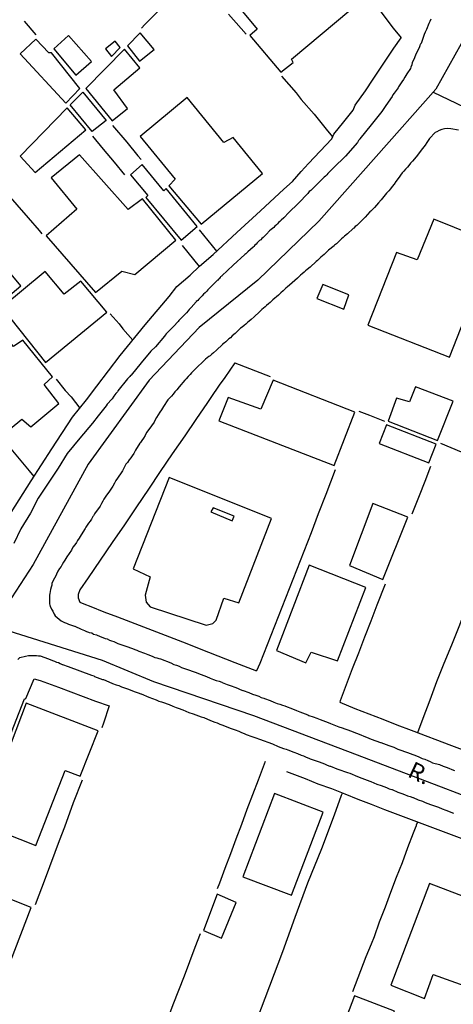
# Model space of a CAD drawing. Units: millimetres. Extents: x 173492 to 175908, y 1665949 to 1668726.
# Drawn here: x 175590 to 175653, y 1668469 to 1668614 of the extents above; entities that cross this region are included whole.
import ezdxf
from ezdxf.enums import TextEntityAlignment as Align

# ---------------------------------------------------------------- set-up
doc = ezdxf.new("R2010")
doc.units = ezdxf.units.MM
doc.header["$MEASUREMENT"] = 0
for name, color, linetype in [('V-EDIFICACAO', 2, 'Continuous'), ('V-EIXO_DE_LOGRADOURO', 3, 'Continuous'), ('V-LOTE', 1, 'Continuous'), ('V-NOME_DOS_LOGRADOUROS', 7, 'Continuous'), ('V-QUADRA', 2, 'Continuous'), ('V-TESTADA', 5, 'Continuous')]:
    doc.layers.add(name, color=color, linetype=linetype)

msp = doc.modelspace()

# ---------------------------------------------------------------- linework, layer by layer
at = {"layer": 'V-EDIFICACAO'}
for points in [[(175625.88, 1668619.5), (175623.27, 1668622.24), (175618.15, 1668618.01), (175620.16, 1668615.55), (175621.43, 1668616.49), (175621.43, 1668616.49), (175624.53, 1668612.72), (175624.53, 1668612.72), (175623.47, 1668611.75), (175628.03, 1668606.37), (175629.85, 1668607.81), (175629.6, 1668608.28), (175640.45, 1668617.38), (175635.93, 1668623.27), (175634.67, 1668622.38), (175632.45, 1668624.9), (175625.88, 1668619.5)], [(175594.29, 1668609.21), (175593.91, 1668609.2), (175591.99, 1668611.21), (175589.7, 1668609.09), (175596.42, 1668601.82), (175598.49, 1668603.99), (175594.29, 1668609.21)], [(175596.83, 1668611.77), (175594.63, 1668609.79), (175597.87, 1668605.94), (175600.2, 1668607.94), (175596.83, 1668611.77)], [(175602.23, 1668609.79), (175603.13, 1668608.69), (175604.41, 1668609.98), (175603.66, 1668610.94), (175602.23, 1668609.79)], [(175607.33, 1668612.16), (175605.49, 1668610.24), (175607.23, 1668608), (175609.38, 1668609.72), (175607.33, 1668612.16)], [(175599.35, 1668603.96), (175603.21, 1668599.21), (175603.21, 1668599.21), (175603.21, 1668599.21), (175603.21, 1668599.21), (175605.48, 1668601.01), (175603.47, 1668603.77), (175607.28, 1668607.03), (175605.04, 1668609.75), (175599.35, 1668603.96)], [(175597.07, 1668601.58), (175598.91, 1668603.44), (175602.36, 1668599.26), (175602.36, 1668599.26), (175600.3, 1668597.65), (175597.07, 1668601.58), (175597.07, 1668601.58), (175597.07, 1668601.58), (175597.07, 1668601.58), (175597.07, 1668601.58)], [(175607.33, 1668596.94), (175612.49, 1668590.63), (175612.49, 1668590.63), (175611.58, 1668589.67), (175616.33, 1668584.02), (175625.34, 1668591.5), (175621.02, 1668596.79), (175619.65, 1668596.03), (175614.26, 1668602.67), (175607.33, 1668596.94)], [(175589.7, 1668594.01), (175591.91, 1668591.61), (175599.34, 1668597.9), (175596.63, 1668601.13), (175596.63, 1668601.13), (175596.63, 1668601.13), (175596.63, 1668601.13), (175589.7, 1668594.01)], [(175598.42, 1668594.22), (175594.25, 1668590.86), (175598.01, 1668586.23), (175593.52, 1668582.32), (175600.79, 1668573.98), (175604.64, 1668577.1), (175606.58, 1668576.64), (175612.6, 1668581.67), (175607.67, 1668587.73), (175605.59, 1668586.16), (175598.42, 1668594.22)], [(175611.19, 1668589.29), (175610.81, 1668588.93), (175607.62, 1668592.79), (175605.94, 1668591.28), (175608.46, 1668588.23), (175608.19, 1668587.93), (175613.37, 1668581.66), (175615.73, 1668583.7), (175611.19, 1668589.29)], [(175648.06, 1668578.78), (175645.03, 1668579.85), (175640.84, 1668569.19), (175652.85, 1668564.45), (175659.41, 1668581.17), (175650.53, 1668584.74), (175648.06, 1668578.78)], [(175585.68, 1668579.85), (175583.48, 1668578.01), (175587.53, 1668573.04), (175589.78, 1668574.98), (175585.68, 1668579.85)], [(175587, 1668571.77), (175593.42, 1668563.68), (175602.43, 1668571.09), (175598.61, 1668575.64), (175596.19, 1668573.76), (175593.37, 1668577.06), (175587, 1668571.77)], [(175634.21, 1668575.17), (175633.33, 1668573.1), (175637.3, 1668571.53), (175638.04, 1668573.63), (175634.21, 1668575.17)], [(175583.56, 1668571.95), (175576.23, 1668565.95), (175586.79, 1668552.78), (175589.93, 1668555.35), (175591.27, 1668554.24), (175595.4, 1668557.65), (175593.22, 1668560.44), (175594.45, 1668561.57), (175590.07, 1668566.98), (175588.71, 1668566.04), (175583.56, 1668571.95)], [(175626.88, 1668561.1), (175625.08, 1668556.82), (175620.3, 1668558.52), (175618.92, 1668555.12), (175635.86, 1668548.55), (175638.9, 1668556.37), (175626.88, 1668561.1)], [(175647.85, 1668560.11), (175646.95, 1668557.93), (175645.05, 1668558.43), (175643.8, 1668555.04), (175651.07, 1668552.23), (175653.36, 1668557.99), (175647.85, 1668560.11)], [(175643.58, 1668554.53), (175642.47, 1668551.8), (175649.8, 1668548.92), (175650.87, 1668551.68), (175643.58, 1668554.53)], [(175611.6, 1668546.8), (175606.3, 1668533.37), (175608.83, 1668532.2), (175608.06, 1668529.5), (175608.23, 1668528.44), (175608.8, 1668527.77), (175617.04, 1668525.06), (175618.04, 1668525.32), (175618.51, 1668525.82), (175619.66, 1668529.05), (175621.84, 1668528.37), (175626.68, 1668540.77), (175611.6, 1668546.8)], [(175641.57, 1668542.95), (175638.13, 1668533.85), (175643.04, 1668531.8), (175646.71, 1668540.96), (175641.57, 1668542.95)], [(175618.08, 1668542.3), (175617.76, 1668541.73), (175620.89, 1668540.43), (175621.16, 1668541.08), (175618.08, 1668542.3)], [(175632.19, 1668533.9), (175627.37, 1668521.35), (175631.71, 1668519.53), (175632.5, 1668521.11), (175636.36, 1668519.81), (175640.53, 1668530.62), (175632.19, 1668533.9)], [(175590.6, 1668513.58), (175586.84, 1668503.73), (175587.89, 1668503.15), (175584.88, 1668495.48), (175591.98, 1668492.67), (175596.3, 1668503.7), (175596.3, 1668503.7), (175598.53, 1668502.87), (175601.19, 1668509.55), (175590.6, 1668513.58)], [(175627.08, 1668500.34), (175622.44, 1668488.09), (175629.59, 1668485.38), (175634.23, 1668497.58), (175627.08, 1668500.34)], [(175649.9, 1668487.11), (175644.2, 1668472.12), (175649.16, 1668470.19), (175650.44, 1668473.71), (175650.44, 1668473.71), (175660.12, 1668470.24), (175663.82, 1668479.95), (175657.4, 1668482.57), (175658, 1668484.01), (175649.9, 1668487.11)], [(175618.67, 1668485.54), (175616.68, 1668480.17), (175619.28, 1668479.07), (175621.48, 1668484.32), (175621.48, 1668484.32), (175618.67, 1668485.54)], [(175583.22, 1668483.04), (175581.46, 1668478.27), (175588.3, 1668475.6), (175591.32, 1668483.54), (175588.24, 1668484.77), (175587.06, 1668481.73), (175583.22, 1668483.04)], [(175634.24, 1668458.46), (175640.04, 1668456.25), (175644.74, 1668468.33), (175638.86, 1668470.58), (175634.24, 1668458.46)]]:
    msp.add_lwpolyline(points, close=True, dxfattribs=at)
at = {"layer": 'V-EIXO_DE_LOGRADOURO'}
for points in [[(175822.12, 1668726.19), (175806.52, 1668716.27), (175775.31, 1668695.06), (175750.02, 1668676.89), (175724.55, 1668658.72), (175698.36, 1668640.38), (175671.63, 1668621.69), (175655.49, 1668612.22), (175650.82, 1668603.87), (175642.03, 1668593.96), (175633.6, 1668584.49), (175624.63, 1668575.79), (175616.02, 1668568.84), (175608.67, 1668561.1), (175599.7, 1668548.76), (175591.63, 1668533.99), (175587.15, 1668527.12), (175578, 1668502.96), (175565.98, 1668472.45), (175555.04, 1668442.46), (175552.01, 1668434.48)], [(175650.44, 1668603.44), (175665.28, 1668596.35)], [(175586.26, 1668524.77), (175601.77, 1668519.94), (175609.3, 1668516.81), (175624, 1668511.81), (175637.81, 1668506.55), (175651.62, 1668501.29), (175665.43, 1668496.03), (175679.24, 1668490.77), (175693.05, 1668485.51), (175706.86, 1668480.25), (175720.67, 1668474.99), (175734.48, 1668469.73), (175748.29, 1668464.47), (175762.1, 1668459.21), (175765.79, 1668457.93)]]:
    msp.add_lwpolyline(points, dxfattribs=at)
at = {"layer": 'V-LOTE'}
for points in [[(175611.02, 1668616.39), (175609.83, 1668615.21), (175608.03, 1668613.4), (175607.56, 1668612.84)], [(175642.59, 1668615.44), (175644.56, 1668612.85), (175645.7, 1668611.42)], [(175590.3, 1668613.85), (175591.99, 1668611.88)], [(175620.35, 1668614.91), (175622.19, 1668612.78), (175622.91, 1668611.94)], [(175588.37, 1668541.62), (175591.31, 1668546.3), (175594.36, 1668550.98), (175597.41, 1668555.66), (175599.47, 1668558.19), (175600.95, 1668560.19), (175604.42, 1668564.72), (175608.07, 1668569.21), (175611.61, 1668573.41), (175612.73, 1668574.85), (175614.7, 1668576.53), (175616.07, 1668577.84), (175618.08, 1668579.58), (175621.58, 1668582.78), (175625.03, 1668585.98), (175628.48, 1668589.18), (175629.74, 1668590.32), (175631.01, 1668591.75), (175632.11, 1668592.93), (175635.52, 1668596.59), (175635.83, 1668597.25), (175637.31, 1668599.06), (175638.68, 1668600.79), (175638.97, 1668601.54), (175640.5, 1668603.65), (175641.62, 1668605.34), (175644.65, 1668609.89), (175645.7, 1668611.42)], [(175628.13, 1668605.81), (175630.27, 1668603.32), (175631.01, 1668602.37), (175632.92, 1668600.19), (175634.7, 1668598.01), (175635.65, 1668596.86)], [(175603.29, 1668598.51), (175605.39, 1668596.07), (175606.99, 1668594.07), (175607.5, 1668593.52)], [(175600.33, 1668596.99), (175601.92, 1668595.06), (175603.51, 1668593.14), (175605.06, 1668591.26)], [(175585.97, 1668590.57), (175587.57, 1668588.72), (175589.23, 1668586.88), (175590.86, 1668584.98), (175592.49, 1668583.08), (175592.89, 1668582.63)], [(175616.04, 1668583.18), (175618.58, 1668580.04)], [(175613.51, 1668580.87), (175616.01, 1668577.78)], [(175602.94, 1668570.83), (175604.26, 1668569.36), (175604.81, 1668568.66), (175606.26, 1668566.98)], [(175621.26, 1668563.63), (175619.79, 1668561.5), (175618.96, 1668560.34), (175617.75, 1668558.54), (175617.25, 1668557.8), (175615.54, 1668555.33), (175613.9, 1668552.89), (175612.07, 1668550.28), (175610.31, 1668547.67), (175608.55, 1668545.06), (175606.79, 1668542.45), (175605.03, 1668539.84), (175603.25, 1668537.23), (175601.44, 1668534.62), (175599.69, 1668532.03), (175598.48, 1668530.28), (175598.25, 1668529.59), (175598.25, 1668529.11), (175598.49, 1668528.45), (175599.04, 1668528.19), (175600.09, 1668527.83), (175602, 1668527.05), (175604.02, 1668526.3), (175609.75, 1668524.09), (175613.58, 1668522.6), (175617.38, 1668521.09), (175621.28, 1668519.58), (175624.46, 1668518.35)], [(175621.26, 1668563.63), (175626.44, 1668561.62)], [(175595, 1668561.22), (175596.33, 1668559.57), (175597.21, 1668558.62), (175598.49, 1668556.99)], [(175639.51, 1668556.54), (175641.06, 1668555.97), (175643.25, 1668555.07)], [(175587.13, 1668552.36), (175588.1, 1668551.3), (175589.56, 1668549.53), (175591.02, 1668547.76), (175591.73, 1668546.94)], [(175651.52, 1668551.85), (175654.53, 1668550.58), (175656.45, 1668549.86), (175658.3, 1668549.13), (175659.22, 1668548.73)], [(175636.01, 1668547.89), (175634.64, 1668544.28), (175633.53, 1668541.46), (175632.49, 1668538.67), (175631.41, 1668535.92), (175630.33, 1668533.17), (175629.25, 1668530.42), (175628.17, 1668527.67), (175627.09, 1668524.92), (175626.01, 1668522.17), (175624.93, 1668519.42), (175624.46, 1668518.35)], [(175650.02, 1668548.38), (175649.19, 1668546.2), (175648.35, 1668544.07), (175647.3, 1668541.38)], [(175648.17, 1668509.27), (175648.94, 1668511.42), (175650, 1668514.08), (175650.98, 1668516.8), (175652.06, 1668519.49), (175653.15, 1668522.18), (175654.24, 1668524.87), (175655.26, 1668527.55), (175656.28, 1668530.23), (175657.33, 1668532.91), (175658.38, 1668535.59)], [(175643.36, 1668531.08), (175642.14, 1668527.99), (175641.24, 1668525.65), (175640.34, 1668523.31), (175639.44, 1668520.97), (175638.54, 1668518.63), (175637.64, 1668516.29), (175636.74, 1668513.95), (175636.69, 1668513.75)], [(175590.53, 1668514.27), (175591.75, 1668517.17)], [(175591.75, 1668517.17), (175592.66, 1668516.96), (175595.33, 1668515.96), (175597.15, 1668515.27), (175598.97, 1668514.58), (175600.79, 1668513.89), (175602.81, 1668513.2)], [(175602.81, 1668513.2), (175601.96, 1668510.67), (175601.7, 1668510)], [(175636.69, 1668513.75), (175638.9, 1668512.84), (175640.97, 1668512.04), (175643.04, 1668511.24), (175645.11, 1668510.44), (175647.18, 1668509.64), (175653.12, 1668507.4), (175656.92, 1668505.94)], [(175625.73, 1668505.02), (175624.72, 1668502.26), (175623.87, 1668500.11), (175623.05, 1668497.95), (175622.23, 1668495.79), (175621.42, 1668493.63), (175620.61, 1668491.47), (175619.8, 1668489.31), (175618.99, 1668487.15), (175618.68, 1668486.32)], [(175628.86, 1668503.57), (175631.6, 1668502.51), (175633.49, 1668501.74), (175635.49, 1668501.05), (175637.43, 1668500.27), (175639.37, 1668499.49), (175641.33, 1668498.74), (175643.29, 1668497.99), (175645.25, 1668497.25), (175647.21, 1668496.51), (175649.17, 1668495.77), (175651.13, 1668495.03), (175653.09, 1668494.29), (175655.05, 1668493.55)], [(175598.81, 1668502.3), (175597.51, 1668498.94), (175596.21, 1668495.39), (175595.45, 1668493.37), (175593.37, 1668487.82), (175591.91, 1668483.94)], [(175622.78, 1668462.69), (175624.48, 1668467.01), (175626.39, 1668472.06), (175628.3, 1668477.11), (175630.16, 1668482.16), (175632.02, 1668487.21), (175634.04, 1668492.26), (175635.92, 1668497.18), (175636.97, 1668500.06), (175637.12, 1668500.39)], [(175638.62, 1668471.23), (175640.59, 1668476.38), (175641.37, 1668478.2), (175641.79, 1668479.28), (175642.53, 1668481.46), (175643.44, 1668483.64), (175644.18, 1668485.82), (175645.02, 1668488), (175645.93, 1668490.18), (175646.69, 1668492.36), (175647.55, 1668494.54), (175647.94, 1668495.52), (175647.97, 1668495.54), (175647.99, 1668495.73), (175648.16, 1668496.15)], [(175616.16, 1668479.68), (175615.38, 1668477.68), (175614.6, 1668475.58), (175613.82, 1668473.48), (175612.98, 1668471.38), (175612.16, 1668469.27), (175611.34, 1668467.16), (175611.26, 1668466.93)]]:
    msp.add_lwpolyline(points, dxfattribs=at)
at = {"layer": 'V-QUADRA'}
for points in [[(175650.09, 1668614.16), (175649.92, 1668613.81), (175649.79, 1668613.53), (175649.44, 1668612.65), (175649.27, 1668612.27), (175649.12, 1668611.92), (175648.64, 1668610.61), (175648.57, 1668610.49), (175648.52, 1668610.49), (175648.48, 1668610.31), (175648.46, 1668610.25), (175648.37, 1668609.93), (175647.88, 1668609.01), (175647.69, 1668608.49), (175647.53, 1668608.15), (175647.36, 1668607.81), (175647.28, 1668607.46), (175647.15, 1668607.12), (175647.11, 1668606.92), (175646.57, 1668606.11), (175646.57, 1668606.11), (175646.25, 1668605.62), (175646.05, 1668605.32), (175645.84, 1668604.97), (175645.63, 1668604.65), (175645.35, 1668604.24), (175645.28, 1668604.09), (175644.7, 1668603.3), (175644.49, 1668603.02), (175644.38, 1668602.79), (175643.49, 1668601.47), (175642.88, 1668600.59), (175641.32, 1668598.64), (175639.66, 1668596.55), (175639.64, 1668596.54), (175639.55, 1668596.45), (175639.47, 1668596.32), (175639.32, 1668596.03), (175637.53, 1668594.02), (175635.75, 1668592.3), (175635.67, 1668592.23), (175635.58, 1668592.12), (175635.5, 1668592.03), (175635.24, 1668591.76), (175634.96, 1668591.48), (175634.77, 1668591.29), (175634.58, 1668591.09), (175634.39, 1668590.92), (175634.17, 1668590.71), (175633.44, 1668589.98), (175633.07, 1668589.61), (175632.88, 1668589.4), (175632.67, 1668589.2), (175632.45, 1668588.99), (175632.2, 1668588.82), (175631.98, 1668588.52), (175631.64, 1668588.18), (175630.97, 1668587.47), (175630.58, 1668587.08), (175629.2, 1668585.73), (175628.46, 1668584.97), (175628.06, 1668584.62), (175627.9, 1668584.44), (175627.71, 1668584.25), (175627.54, 1668584.1), (175627.37, 1668583.95), (175627.17, 1668583.75), (175626.98, 1668583.56), (175626.81, 1668583.39), (175626.62, 1668583.24), (175626.38, 1668583.03), (175625.93, 1668582.55), (175625.59, 1668582.23), (175625.41, 1668582.06), (175625.22, 1668581.91), (175625.07, 1668581.74), (175624.9, 1668581.61), (175624.71, 1668581.42), (175624.56, 1668581.27), (175624.38, 1668581.11), (175624.19, 1668580.95), (175624.04, 1668580.75), (175623.94, 1668580.65), (175623.18, 1668579.98), (175622.88, 1668579.68), (175622.72, 1668579.57), (175621.04, 1668578), (175619.36, 1668576.43), (175619.32, 1668576.35), (175619.26, 1668576.31), (175619.17, 1668576.29), (175619.13, 1668576.18), (175619.09, 1668576.08), (175619, 1668576.08), (175618.94, 1668575.95), (175618.87, 1668575.92), (175618.7, 1668575.75), (175618.68, 1668575.73), (175618.49, 1668575.56), (175618.36, 1668575.43), (175617.63, 1668574.7), (175617.31, 1668574.36), (175617.16, 1668574.19), (175616.92, 1668573.95), (175616.64, 1668573.73), (175616.45, 1668573.5), (175616.23, 1668573.24), (175615.98, 1668572.98), (175615.8, 1668572.79), (175615.59, 1668572.64), (175615.57, 1668572.62), (175614.86, 1668571.78), (175614.54, 1668571.46), (175614.39, 1668571.27), (175614.16, 1668571.01), (175613.94, 1668570.78), (175613.68, 1668570.52), (175613.49, 1668570.32), (175613.27, 1668570.09), (175613.04, 1668569.85), (175612.91, 1668569.73), (175612.91, 1668569.73), (175612.27, 1668568.99), (175611.9, 1668568.65), (175611.71, 1668568.46), (175611.56, 1668568.29), (175611.41, 1668568.14), (175611.15, 1668567.9), (175611.02, 1668567.71), (175611, 1668567.71), (175610.92, 1668567.58), (175609.6, 1668565.99), (175608.93, 1668565.35), (175607.48, 1668563.62), (175606.02, 1668561.84), (175606, 1668561.85), (175605.94, 1668561.79), (175605.81, 1668561.61), (175605.76, 1668561.57), (175605.7, 1668561.49), (175605.49, 1668561.27), (175604.08, 1668559.53), (175604.05, 1668559.49), (175604.03, 1668559.36), (175603.79, 1668559.11), (175603.49, 1668558.72), (175603.23, 1668558.34), (175603.17, 1668558.29), (175602.51, 1668557.56), (175602.34, 1668557.3), (175601.19, 1668555.86), (175600.32, 1668554.79), (175598.48, 1668552.58), (175596.63, 1668550.32), (175595.31, 1668548.14), (175593.84, 1668545.95), (175592.37, 1668543.75), (175591.23, 1668541.55), (175589.82, 1668539.24), (175588.78, 1668537.06)], [(175654.14, 1668597.87), (175653.05, 1668598.04), (175652.49, 1668598.07), (175652.11, 1668598.02), (175651.72, 1668597.94), (175651.33, 1668597.81), (175650.95, 1668597.59), (175650.71, 1668597.49), (175649.91, 1668596.62), (175649.49, 1668596.05), (175649.23, 1668595.66), (175648.84, 1668595.13)], [(175648.84, 1668595.13), (175647.91, 1668593.94), (175647.39, 1668593.28), (175647.08, 1668592.98), (175646.85, 1668592.66), (175646.63, 1668592.42), (175646.38, 1668592.12), (175646.12, 1668591.82), (175645.86, 1668591.56), (175645.3, 1668590.73), (175644.96, 1668590.28), (175644.68, 1668589.91), (175644.38, 1668589.57), (175644.14, 1668589.23), (175643.89, 1668588.92), (175643.59, 1668588.6), (175642.77, 1668587.61), (175642.39, 1668587.17), (175642.1, 1668586.82), (175641.81, 1668586.5), (175641.49, 1668586.18), (175641.25, 1668585.94), (175641.1, 1668585.82), (175640.45, 1668585.06), (175640.05, 1668584.65), (175639.72, 1668584.36), (175639.51, 1668584.12), (175639.19, 1668583.84), (175638.98, 1668583.67), (175638.74, 1668583.45), (175638.65, 1668583.37), (175637.84, 1668582.62), (175637.41, 1668582.28), (175637.17, 1668582.06), (175636.96, 1668581.87), (175636.72, 1668581.65), (175636.45, 1668581.37), (175636.21, 1668581.16), (175635.93, 1668580.94), (175635.86, 1668580.86), (175635.05, 1668580.19), (175634.64, 1668579.83), (175634.41, 1668579.59), (175634.15, 1668579.36), (175633.91, 1668579.17), (175633.65, 1668578.93), (175633.4, 1668578.71), (175633.2, 1668578.52), (175632.34, 1668577.72), (175631.89, 1668577.36), (175631.66, 1668577.17), (175631.44, 1668576.95), (175631.17, 1668576.72), (175630.93, 1668576.52), (175630.72, 1668576.31), (175630.5, 1668576.08), (175629.71, 1668575.39), (175629.28, 1668575.07), (175629.02, 1668574.83), (175628.76, 1668574.62), (175628.57, 1668574.4), (175628.36, 1668574.21), (175628.03, 1668573.95), (175627.86, 1668573.8), (175627.67, 1668573.61), (175626.83, 1668572.9), (175626.44, 1668572.51), (175626.23, 1668572.32), (175625.93, 1668572.08), (175625.72, 1668571.87), (175625.48, 1668571.68), (175625.24, 1668571.46), (175625.03, 1668571.29), (175624.88, 1668571.14), (175624.09, 1668570.41), (175623.66, 1668570.02), (175623.38, 1668569.79), (175623.12, 1668569.58), (175622.86, 1668569.34), (175622.63, 1668569.15), (175622.35, 1668568.89), (175622.11, 1668568.76), (175622.09, 1668568.74), (175621.3, 1668567.97), (175620.87, 1668567.62), (175620.63, 1668567.34), (175620.4, 1668567.15), (175620.18, 1668566.96), (175619.93, 1668566.74), (175619.69, 1668566.53), (175619.45, 1668566.38), (175619.43, 1668566.36), (175618.55, 1668565.5), (175618.12, 1668565.13), (175617.87, 1668564.92), (175617.63, 1668564.68), (175617.44, 1668564.56), (175617.2, 1668564.36), (175616.96, 1668564.17), (175616.77, 1668564), (175616.6, 1668563.85), (175616.6, 1668563.85), (175615.68, 1668562.97), (175615.29, 1668562.58), (175615.1, 1668562.39), (175614.9, 1668562.19), (175614.69, 1668561.92), (175614.39, 1668561.62), (175614.09, 1668561.3), (175613.9, 1668561.1), (175613.06, 1668560.11), (175612.72, 1668559.66), (175612.44, 1668559.36), (175612.18, 1668559.02), (175611.94, 1668558.72), (175611.66, 1668558.44), (175611.41, 1668558.18), (175610.8, 1668557.2), (175610.49, 1668556.71), (175610.25, 1668556.38), (175609.99, 1668556), (175609.76, 1668555.59), (175609.56, 1668555.25), (175609.39, 1668554.92), (175608.62, 1668553.83), (175608.3, 1668553.38), (175608.08, 1668552.95), (175607.82, 1668552.56), (175607.59, 1668552.2), (175607.37, 1668551.92), (175607.29, 1668551.83), (175606.64, 1668550.78), (175606.39, 1668550.31), (175606.15, 1668549.97), (175605.98, 1668549.67), (175605.74, 1668549.37), (175605.49, 1668548.98), (175605.23, 1668548.72), (175604.74, 1668547.78), (175604.44, 1668547.31), (175604.22, 1668546.97), (175604.01, 1668546.67), (175603.79, 1668546.34), (175603.56, 1668545.96), (175603.34, 1668545.53), (175602.72, 1668544.64), (175602.4, 1668544.18), (175602.21, 1668543.88), (175602.01, 1668543.58), (175601.86, 1668543.28), (175601.65, 1668542.98), (175601.5, 1668542.68), (175601.45, 1668542.57), (175600.64, 1668541.43), (175600.53, 1668541.26), (175600.47, 1668541.15), (175600.44, 1668541.09), (175600.38, 1668541.04), (175600.36, 1668540.96), (175600.3, 1668540.85), (175600.25, 1668540.76), (175600.19, 1668540.66), (175599.97, 1668540.36), (175599.76, 1668540.06), (175599.57, 1668539.76), (175599.37, 1668539.48), (175599.27, 1668539.26), (175598.66, 1668538.34), (175598.36, 1668537.87), (175598.15, 1668537.53), (175597.96, 1668537.23), (175597.72, 1668536.9), (175597.46, 1668536.52), (175597.27, 1668536.11), (175597.25, 1668536.09), (175596.56, 1668535.1), (175596.28, 1668534.65), (175596.07, 1668534.35), (175595.86, 1668534.01), (175595.71, 1668533.71), (175595.49, 1668533.4), (175595.23, 1668533), (175595.04, 1668532.59), (175595.02, 1668532.53), (175594.44, 1668531.43), (175594.37, 1668531.22), (175594.37, 1668531.11), (175594.37, 1668531.04), (175594.35, 1668530.96), (175594.25, 1668530.66), (175594.16, 1668530.32), (175594.12, 1668530.02), (175594.05, 1668529.72), (175594.01, 1668529.48), (175593.99, 1668528.3), (175594.01, 1668528.19), (175594.05, 1668528.02), (175594.09, 1668527.91), (175594.12, 1668527.85), (175594.31, 1668527.44), (175594.5, 1668527.12), (175594.7, 1668526.71), (175594.7, 1668526.71), (175594.83, 1668526.43), (175595.71, 1668525.73), (175596.2, 1668525.47), (175596.5, 1668525.36), (175596.8, 1668525.23), (175597.1, 1668525.1), (175597.4, 1668525), (175597.7, 1668524.91), (175597.72, 1668524.91), (175598.65, 1668524.5), (175599.16, 1668524.29), (175599.46, 1668524.16), (175599.76, 1668524.05), (175599.87, 1668523.99), (175600.23, 1668523.94), (175600.49, 1668523.75), (175600.92, 1668523.64), (175601.48, 1668523.43), (175601.88, 1668523.26), (175602.21, 1668523.13), (175602.51, 1668523.04), (175602.85, 1668522.89), (175603.15, 1668522.79), (175603.49, 1668522.66), (175603.79, 1668522.51), (175604.07, 1668522.36), (175604.78, 1668522.14), (175605.25, 1668521.99), (175605.55, 1668521.88), (175605.9, 1668521.76), (175606.24, 1668521.63), (175606.54, 1668521.5), (175606.84, 1668521.39), (175607.14, 1668521.26), (175607.16, 1668521.24), (175608, 1668520.94), (175608.47, 1668520.75), (175608.86, 1668520.6), (175609.2, 1668520.47), (175609.5, 1668520.34), (175609.8, 1668520.27), (175610.1, 1668520.17), (175610.34, 1668520.11), (175611.83, 1668519.52), (175612.29, 1668519.31), (175612.68, 1668519.18), (175613.06, 1668519.03), (175613.43, 1668518.84), (175614.01, 1668518.67), (175614.61, 1668518.45), (175614.99, 1668518.32), (175615.42, 1668518.15), (175615.81, 1668518), (175616.19, 1668517.85), (175616.3, 1668517.83), (175617.09, 1668517.51), (175617.63, 1668517.27), (175618.12, 1668517.1), (175618.51, 1668516.95), (175618.94, 1668516.82), (175619.33, 1668516.67), (175619.39, 1668516.65), (175620.14, 1668516.37), (175620.72, 1668516.14), (175621.26, 1668515.94), (175621.64, 1668515.79), (175622.03, 1668515.62), (175622.46, 1668515.47), (175622.48, 1668515.45), (175623.32, 1668515.17), (175623.87, 1668514.95), (175624.35, 1668514.79), (175624.78, 1668514.63), (175625.16, 1668514.46), (175625.55, 1668514.33), (175625.61, 1668514.31), (175626.45, 1668513.99), (175626.98, 1668513.75), (175627.48, 1668513.56), (175627.86, 1668513.45), (175628.25, 1668513.33), (175628.64, 1668513.19), (175628.7, 1668513.18), (175629.75, 1668512.75), (175630.33, 1668512.51), (175630.82, 1668512.32), (175631.21, 1668512.17), (175631.6, 1668512.02), (175631.98, 1668511.87), (175632.13, 1668511.8), (175632.76, 1668511.61), (175633.31, 1668511.39), (175633.79, 1668511.22), (175634.21, 1668511.07), (175634.6, 1668510.9), (175634.99, 1668510.75), (175635.31, 1668510.6), (175636.06, 1668510.34), (175636.57, 1668510.11), (175637.05, 1668510), (175637.05, 1668510), (175637.43, 1668509.85), (175637.86, 1668509.68), (175638.25, 1668509.55), (175638.27, 1668509.55), (175639.15, 1668509.18), (175639.79, 1668508.93), (175640.22, 1668508.76), (175640.61, 1668508.61), (175640.99, 1668508.46), (175641.31, 1668508.29), (175642.7, 1668507.8), (175642.75, 1668507.81), (175643.14, 1668507.66), (175643.52, 1668507.51), (175643.91, 1668507.36), (175644.34, 1668507.21), (175644.62, 1668507.15), (175645.24, 1668506.85), (175645.84, 1668506.63), (175646.23, 1668506.5), (175646.66, 1668506.35), (175647.04, 1668506.2), (175647.43, 1668506.05), (175647.58, 1668506.01), (175648.2, 1668505.75), (175648.8, 1668505.49), (175649.19, 1668505.37), (175649.62, 1668505.19), (175650, 1668505.02), (175650.32, 1668504.85), (175651.38, 1668504.57), (175651.89, 1668504.36), (175652.36, 1668504.19), (175652.75, 1668504.04), (175653.18, 1668503.86), (175653.56, 1668503.69)], [(175589.34, 1668520), (175589.66, 1668520.3), (175590.49, 1668520.51), (175590.92, 1668520.6), (175591.22, 1668520.6), (175591.52, 1668520.6), (175591.82, 1668520.6), (175592.12, 1668520.62), (175592.42, 1668520.57), (175592.42, 1668520.57), (175592.66, 1668520.58), (175593.88, 1668520.12), (175594.43, 1668519.87), (175594.44, 1668519.87), (175594.61, 1668519.85), (175594.74, 1668519.78), (175595.04, 1668519.65), (175595.34, 1668519.57), (175595.6, 1668519.44), (175595.9, 1668519.31), (175595.92, 1668519.29), (175596.75, 1668518.98)], [(175596.75, 1668518.98), (175600.18, 1668517.7), (175600.51, 1668517.6), (175600.62, 1668517.51), (175601.01, 1668517.38), (175601.39, 1668517.23), (175601.82, 1668517.1), (175601.93, 1668517.06), (175602.72, 1668516.76), (175603.3, 1668516.52), (175603.84, 1668516.31), (175604.22, 1668516.18), (175604.61, 1668516.03), (175604.76, 1668515.97), (175605.64, 1668515.64), (175606.24, 1668515.43), (175606.63, 1668515.28), (175607.06, 1668515.11), (175607.44, 1668514.98), (175607.5, 1668514.96), (175608.6, 1668514.51), (175609.18, 1668514.29), (175609.72, 1668514.08), (175610.1, 1668513.92), (175610.49, 1668513.8), (175610.64, 1668513.73), (175611.6, 1668513.39), (175612.14, 1668513.15), (175612.63, 1668512.98), (175613.06, 1668512.83), (175613.45, 1668512.66), (175613.6, 1668512.6), (175614.48, 1668512.25), (175615.12, 1668512.04), (175615.51, 1668511.89), (175615.94, 1668511.72), (175616.32, 1668511.59), (175616.69, 1668511.48), (175617.7, 1668511.05), (175618.3, 1668510.82), (175618.68, 1668510.69), (175619.07, 1668510.51), (175619.5, 1668510.36), (175619.82, 1668510.22), (175620.74, 1668509.89), (175621.32, 1668509.66), (175621.86, 1668509.47), (175622.24, 1668509.31), (175622.63, 1668509.14), (175622.91, 1668509.01), (175623.75, 1668508.71), (175624.37, 1668508.5), (175624.9, 1668508.31), (175626.81, 1668507.62), (175627.65, 1668507.25), (175628.04, 1668507.08), (175628.42, 1668506.93), (175628.81, 1668506.82), (175629.04, 1668506.76), (175629.92, 1668506.4), (175630.48, 1668506.18), (175631, 1668505.97), (175631.38, 1668505.84), (175631.77, 1668505.67), (175632.15, 1668505.52), (175632.35, 1668505.43), (175633.06, 1668505.17), (175633.66, 1668504.98), (175634.04, 1668504.83), (175634.43, 1668504.68), (175634.86, 1668504.51), (175635.24, 1668504.36), (175635.35, 1668504.32), (175636.27, 1668503.97), (175636.87, 1668503.74), (175637.39, 1668503.54), (175637.82, 1668503.39), (175638.18, 1668503.29), (175639.3, 1668502.81), (175639.92, 1668502.58), (175640.31, 1668502.43), (175640.74, 1668502.28), (175641.12, 1668502.13), (175641.27, 1668502.09), (175642.15, 1668501.72), (175642.8, 1668501.5), (175643.18, 1668501.33), (175643.57, 1668501.2), (175643.95, 1668501.03), (175644.34, 1668500.9), (175644.4, 1668500.89), (175645.24, 1668500.54), (175645.84, 1668500.3), (175646.23, 1668500.17), (175646.66, 1668500), (175647.04, 1668499.87), (175647.43, 1668499.75), (175647.49, 1668499.73), (175648.24, 1668499.4), (175648.85, 1668499.19), (175649.23, 1668499.02), (175649.23, 1668499.02), (175649.66, 1668498.87), (175650.05, 1668498.72), (175650.32, 1668498.59), (175651.2, 1668498.29), (175651.76, 1668498.07), (175652.28, 1668497.88), (175652.66, 1668497.73), (175653.05, 1668497.58), (175653.44, 1668497.45)]]:
    msp.add_lwpolyline(points, dxfattribs=at)
at = {"layer": 'V-TESTADA'}
for points in [[(175588.37, 1668541.62), (175591.31, 1668546.3), (175594.36, 1668550.98), (175597.41, 1668555.66), (175599.47, 1668558.19), (175600.95, 1668560.19), (175604.42, 1668564.72), (175608.07, 1668569.21), (175611.61, 1668573.41), (175612.73, 1668574.85), (175614.7, 1668576.53), (175616.07, 1668577.84), (175618.08, 1668579.58), (175621.58, 1668582.78), (175625.03, 1668585.98), (175628.48, 1668589.18), (175629.74, 1668590.32), (175631.01, 1668591.75), (175632.11, 1668592.93), (175635.52, 1668596.59), (175635.83, 1668597.25), (175637.31, 1668599.06), (175638.68, 1668600.79), (175638.97, 1668601.54), (175640.5, 1668603.65), (175641.62, 1668605.34), (175644.65, 1668609.89), (175645.7, 1668611.42)], [(175621.26, 1668563.63), (175619.79, 1668561.5), (175618.96, 1668560.34), (175617.75, 1668558.54), (175617.25, 1668557.8), (175615.54, 1668555.33), (175613.9, 1668552.89), (175612.07, 1668550.28), (175610.31, 1668547.67), (175608.55, 1668545.06), (175606.79, 1668542.45), (175605.03, 1668539.84), (175603.25, 1668537.23), (175601.44, 1668534.62), (175599.69, 1668532.03), (175598.48, 1668530.28), (175598.25, 1668529.59), (175598.25, 1668529.11), (175598.49, 1668528.45), (175599.04, 1668528.19), (175600.09, 1668527.83), (175602, 1668527.05), (175604.02, 1668526.3), (175609.75, 1668524.09), (175613.58, 1668522.6), (175617.38, 1668521.09), (175621.28, 1668519.58), (175624.46, 1668518.35)], [(175591.75, 1668517.17), (175592.66, 1668516.96), (175595.33, 1668515.96), (175597.15, 1668515.27), (175598.97, 1668514.58), (175600.79, 1668513.89), (175602.81, 1668513.2)], [(175586.34, 1668503.4), (175586.28, 1668503.76), (175588.79, 1668510.21), (175590.32, 1668514.23), (175590.42, 1668514.23), (175590.53, 1668514.27)], [(175636.69, 1668513.75), (175638.9, 1668512.84), (175640.97, 1668512.04), (175643.04, 1668511.24), (175645.11, 1668510.44), (175647.18, 1668509.64), (175653.12, 1668507.4), (175656.92, 1668505.94)], [(175628.86, 1668503.57), (175631.6, 1668502.51), (175633.49, 1668501.74), (175635.49, 1668501.05), (175637.43, 1668500.27), (175639.37, 1668499.49), (175641.33, 1668498.74), (175643.29, 1668497.99), (175645.25, 1668497.25), (175647.21, 1668496.51), (175649.17, 1668495.77), (175651.13, 1668495.03), (175653.09, 1668494.29), (175655.05, 1668493.55)]]:
    msp.add_lwpolyline(points, dxfattribs=at)

# ---------------------------------------------------------------- texts
at = {"layer": 'V-NOME_DOS_LOGRADOUROS'}
msp.add_text('R.', height=2.5, rotation=335, dxfattribs=at).set_placement((175646.18, 1668502.15), align=Align.BOTTOM_LEFT)

doc.saveas('drawing.dxf')
